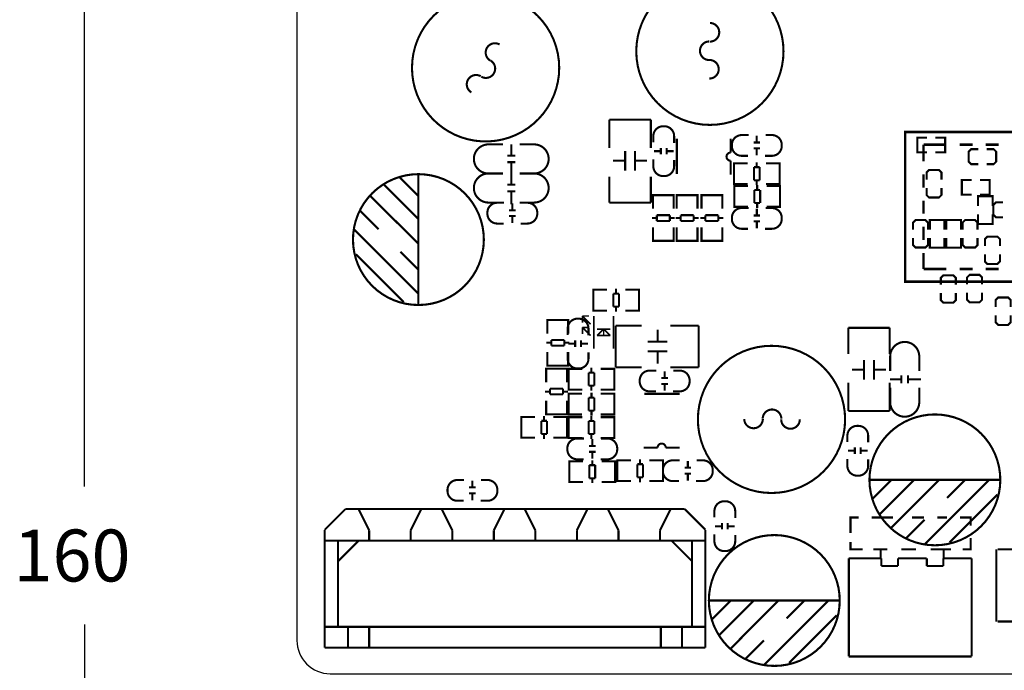
# Model space of a CAD drawing. Extents: x -17 to 193, y -14 to 167.
# Drawn here: x -17 to 43, y 80 to 120 of the extents above; entities that cross this region are included whole.
import ezdxf

# ---------------------------------------------------------------- set-up
doc = ezdxf.new("R2010")
doc.units = 0
for name, color, linetype in [('BOARD_GEOMETRY_DIMENSION', 1, 'CONTINUOUS'), ('BOARD_GEOMETRY_OUTLINE', 2, 'CONTINUOUS'), ('PACKAGE_GEOMET_SILKSCREEN_BOTT', 3, 'CONTINUOUS'), ('PACKAGE_GEOMETRY_SILKSCREEN_TOP', 4, 'CONTINUOUS')]:
    doc.layers.add(name, color=color, linetype=linetype)

msp = doc.modelspace()

# ---------------------------------------------------------------- linework, layer by layer
at = {"layer": 'BOARD_GEOMETRY_DIMENSION'}
for points in [[(-12.9794, 91.44635), (-12.9794, 159.998207)], [(-12.9794, 83.00085), (-12.9794, 0)]]:
    msp.add_lwpolyline(points, dxfattribs=at)
at = {"layer": 'BOARD_GEOMETRY_OUTLINE'}
msp.add_lwpolyline([(187.984181, 79.999103, 0.414214), (190.016181, 82.031103), (190.016181, 157.966207, 0.414214), (187.984181, 159.998207), (2.04818, 159.998207, 0.414214), (0.01618, 157.966207), (0.01618, 82.031103, 0.414214), (2.04818, 79.999103)], format="xyb", close=True, dxfattribs=at)
at = {"layer": 'PACKAGE_GEOMET_SILKSCREEN_BOTT', "const_width": 0.127}
for points in [[(38.542976, 111.877907), (37.946076, 111.877907), (37.946076, 112.766907), (38.542976, 112.766907)], [(39.050976, 111.877907), (39.647876, 111.877907), (39.647876, 112.766907), (39.050976, 112.766907)], [(41.674745, 112.068407), (41.242945, 112.068407), (41.090545, 111.916007), (41.090545, 111.306407), (41.242945, 111.154007), (41.674745, 111.154007)], [(42.182745, 111.154007), (42.614545, 111.154007), (42.766945, 111.306407), (42.766945, 111.916007), (42.614545, 112.068407), (42.182745, 112.068407)], [(39.423848, 110.205571), (39.423848, 110.637371), (39.271448, 110.789771), (38.661848, 110.789771), (38.509448, 110.637371), (38.509448, 110.205571)], [(41.2623, 109.294981), (40.6654, 109.294981), (40.6654, 110.183981), (41.2623, 110.183981)], [(41.7703, 109.294981), (42.3672, 109.294981), (42.3672, 110.183981), (41.7703, 110.183981)], [(38.509448, 109.697571), (38.509448, 109.265771), (38.661848, 109.113371), (39.271448, 109.113371), (39.423848, 109.265771), (39.423848, 109.697571)], [(42.545, 108.596481), (42.545, 109.193381), (41.656, 109.193381), (41.656, 108.596481)], [(43.179975, 108.817207), (42.748175, 108.817207), (42.595775, 108.664807), (42.595775, 108.055207), (42.748175, 107.902807), (43.179975, 107.902807)], [(38.596824, 107.148681), (38.596824, 107.580481), (38.444424, 107.732881), (37.834824, 107.732881), (37.682424, 107.580481), (37.682424, 107.148681)], [(39.600124, 107.148681), (39.600124, 107.745581), (38.711124, 107.745581), (38.711124, 107.148681)], [(39.722069, 107.148681), (39.722069, 107.745581), (40.611069, 107.745581), (40.611069, 107.148681)], [(41.62679, 107.148681), (41.62679, 107.580481), (41.47439, 107.732881), (40.86479, 107.732881), (40.71239, 107.580481), (40.71239, 107.148681)], [(42.545, 108.088481), (42.545, 107.491581), (41.656, 107.491581), (41.656, 108.088481)], [(37.682424, 106.640681), (37.682424, 106.208881), (37.834824, 106.056481), (38.444424, 106.056481), (38.596824, 106.208881), (38.596824, 106.640681)], [(39.600124, 106.640681), (39.600124, 106.043781), (38.711124, 106.043781), (38.711124, 106.640681)], [(39.722069, 106.640681), (39.722069, 106.043781), (40.611069, 106.043781), (40.611069, 106.640681)], [(40.71239, 106.640681), (40.71239, 106.208881), (40.86479, 106.056481), (41.47439, 106.056481), (41.62679, 106.208881), (41.62679, 106.640681)], [(42.994758, 106.139005), (42.994758, 106.570805), (42.842358, 106.723205), (42.232758, 106.723205), (42.080358, 106.570805), (42.080358, 106.139005)], [(42.080358, 105.631005), (42.080358, 105.199205), (42.232758, 105.046805), (42.842358, 105.046805), (42.994758, 105.199205), (42.994758, 105.631005)], [(40.298395, 103.776805), (40.298395, 104.208605), (40.145995, 104.361005), (39.536395, 104.361005), (39.383995, 104.208605), (39.383995, 103.776805)], [(41.903675, 103.799208), (41.903675, 104.231008), (41.751275, 104.383408), (41.141675, 104.383408), (40.989275, 104.231008), (40.989275, 103.799208)], [(39.383995, 103.268805), (39.383995, 102.837005), (39.536395, 102.684605), (40.145995, 102.684605), (40.298395, 102.837005), (40.298395, 103.268805)], [(40.989275, 103.291208), (40.989275, 102.859408), (41.141675, 102.707008), (41.751275, 102.707008), (41.903675, 102.859408), (41.903675, 103.291208)], [(43.648376, 102.416407), (43.648376, 102.848207), (43.495976, 103.000607), (42.886376, 103.000607), (42.733976, 102.848207), (42.733976, 102.416407)], [(42.733976, 101.908407), (42.733976, 101.476607), (42.886376, 101.324207), (43.495976, 101.324207), (43.648376, 101.476607), (43.648376, 101.908407)]]:
    msp.add_lwpolyline(points, dxfattribs=at)
at = {"layer": 'PACKAGE_GEOMETRY_SILKSCREEN_TOP'}
for points, const_width in [([(29.76372, 118.052875, 1), (20.763463, 118.052899, 1)], 0.127), ([(16.052419, 117.040863, 1), (7.052193, 117.040846, 1)], 0.127), ([(11.443919, 106.541113, 1), (3.443935, 106.541113, 1)], 0.130048), ([(33.53054, 95.546799, 1), (24.53033, 95.546807, 1)], 0.127), ([(43.019447, 91.850007, 1), (35.019463, 91.850007, 1)], 0.130048), ([(33.201813, 84.47438, 1), (25.201829, 84.47438, 1)], 0.130048)]:
    msp.add_lwpolyline(points, format="xyb", close=True, dxfattribs=dict(at, const_width=const_width))
at = {"layer": 'PACKAGE_GEOMETRY_SILKSCREEN_TOP', "const_width": 0.127}
for points in [[(25.265634, 119.783911, -0.999996), (25.265609, 118.645737)], [(11.841048, 117.485084, -0.999995), (12.409119, 118.469004)], [(25.226518, 117.516681, -1.000007), (25.226518, 118.653839)], [(11.852529, 117.486684, -1), (11.28395, 116.501875)], [(25.235637, 117.523819, -1.000008), (25.235662, 116.387651)], [(10.685043, 115.542771, -1), (11.25413, 116.528469)], [(23.078161, 112.454614), (23.078161, 112.870666, 0.414214), (22.478213, 113.470614), (22.408109, 113.470614, 0.414214), (21.808161, 112.870666), (21.808161, 112.479506)], [(27.624761, 112.932007), (27.208709, 112.932007, 0.414214), (26.608761, 112.332059), (26.608761, 112.261955, 0.414214), (27.208709, 111.662007), (27.599869, 111.662007)], [(28.640761, 111.662007), (29.056813, 111.662007, 0.414214), (29.656761, 112.261955), (29.656761, 112.332059, 0.414214), (29.056813, 112.932007), (28.665653, 112.932007)], [(12.613361, 112.36104), (11.725377, 112.36104, 0.414214), (10.835361, 111.471024)], [(13.629361, 112.36104), (14.517345, 112.36104, -0.414214), (15.407361, 111.471024)], [(12.613361, 110.58304), (11.725377, 110.58304, -0.414214), (10.835361, 111.473056)], [(13.629361, 110.58304), (14.517345, 110.58304, 0.414214), (15.407361, 111.473056)], [(21.808161, 111.438614), (21.808161, 111.022562, 0.414214), (22.408109, 110.422614), (22.478213, 110.422614, 0.414214), (23.078161, 111.022562), (23.078161, 111.413722)], [(26.530757, 110.511107), (26.530757, 111.361017, -1), (26.530757, 111.861117)], [(12.613361, 110.58304), (11.725377, 110.58304, 0.414214), (10.835361, 109.693024)], [(13.629361, 110.58304), (14.517345, 110.58304, -0.414214), (15.407361, 109.693024)], [(12.613361, 108.80504), (11.725377, 108.80504, -0.414214), (10.835361, 109.695056)], [(13.629361, 108.80504), (14.517345, 108.80504, 0.414214), (15.407361, 109.695056)], [(12.677394, 108.791807), (12.261342, 108.791807, 0.414214), (11.661394, 108.191859), (11.661394, 108.121755, 0.414214), (12.261342, 107.521807), (12.652502, 107.521807)], [(13.693394, 107.521807), (14.109446, 107.521807, 0.414214), (14.709394, 108.121755), (14.709394, 108.191859, 0.414214), (14.109446, 108.791807), (13.718286, 108.791807)], [(27.624761, 108.469989), (27.208709, 108.469989, 0.414214), (26.608761, 107.870041), (26.608761, 107.799937, 0.414214), (27.208709, 107.199989), (27.599869, 107.199989)], [(28.640761, 107.199989), (29.056813, 107.199989, 0.414214), (29.656761, 107.799937), (29.656761, 107.870041, 0.414214), (29.056813, 108.469989), (28.665653, 108.469989)], [(17.841519, 100.689207), (17.841519, 101.105259, 0.414214), (17.241571, 101.705207), (17.171467, 101.705207, 0.414214), (16.571519, 101.105259), (16.571519, 100.714099)], [(36.286161, 98.504807), (36.286161, 99.392791, -0.414214), (37.176177, 100.282807)], [(38.064161, 98.504807), (38.064161, 99.392791, 0.414214), (37.174145, 100.282807)], [(16.571519, 99.673207), (16.571519, 99.257155, 0.414214), (17.171467, 98.657207), (17.241571, 98.657207, 0.414214), (17.841519, 99.257155), (17.841519, 99.648315)], [(21.991168, 98.530207), (21.575116, 98.530207, 0.414214), (20.975168, 97.930259), (20.975168, 97.860155, 0.414214), (21.575116, 97.260207), (21.966276, 97.260207)], [(23.007168, 97.260207), (23.42322, 97.260207, 0.414214), (24.023168, 97.860155), (24.023168, 97.930259, 0.414214), (23.42322, 98.530207), (23.03206, 98.530207)], [(36.286161, 97.488807), (36.286161, 96.600823, 0.414214), (37.176177, 95.710807)], [(38.064161, 97.488807), (38.064161, 96.600823, -0.414214), (37.174145, 95.710807)], [(28.494253, 95.583883, -0.999988), (29.631411, 95.583883)], [(28.501365, 95.574764, -1), (27.365223, 95.574764)], [(30.761457, 95.544792, -1), (29.623258, 95.544767)], [(34.939961, 94.136007), (34.939961, 94.552059, 0.414214), (34.340013, 95.152007), (34.269909, 95.152007, 0.414214), (33.669961, 94.552059), (33.669961, 94.160899)], [(17.566361, 94.377307), (17.150309, 94.377307, 0.414214), (16.550361, 93.777359), (16.550361, 93.707255, 0.414214), (17.150309, 93.107307), (17.541469, 93.107307)], [(18.582361, 93.107307), (18.998413, 93.107307, 0.414214), (19.598361, 93.707255), (19.598361, 93.777359, 0.414214), (18.998413, 94.377307), (18.607253, 94.377307)], [(21.216061, 93.820844), (22.065971, 93.820844, -1), (22.566071, 93.820844)], [(23.408361, 93.043807), (22.992309, 93.043807, 0.414214), (22.392361, 92.443859), (22.392361, 92.373755, 0.414214), (22.992309, 91.773807), (23.383469, 91.773807)], [(24.424361, 91.773807), (24.840413, 91.773807, 0.414214), (25.440361, 92.373755), (25.440361, 92.443859, 0.414214), (24.840413, 93.043807), (24.449253, 93.043807)], [(33.669961, 93.120007), (33.669961, 92.703955, 0.414214), (34.269909, 92.104007), (34.340013, 92.104007, 0.414214), (34.939961, 92.703955), (34.939961, 93.095115)], [(10.238994, 91.840304), (9.822942, 91.840304, 0.414214), (9.222994, 91.240356), (9.222994, 91.170252, 0.414214), (9.822942, 90.570304), (10.214102, 90.570304)], [(11.254994, 90.570304), (11.671046, 90.570304, 0.414214), (12.270994, 91.170252), (12.270994, 91.240356, 0.414214), (11.671046, 91.840304), (11.279886, 91.840304)], [(26.811961, 89.52644), (26.811961, 89.942492, 0.414214), (26.212013, 90.54244), (26.141909, 90.54244, 0.414214), (25.541961, 89.942492), (25.541961, 89.551332)], [(25.541961, 88.51044), (25.541961, 88.094388, 0.414214), (26.141909, 87.49444), (26.212013, 87.49444, 0.414214), (26.811961, 88.094388), (26.811961, 88.485548)]]:
    msp.add_lwpolyline(points, format="xyb", dxfattribs=at)
at = {"layer": 'PACKAGE_GEOMETRY_SILKSCREEN_TOP'}
for points, const_width in [([(21.655761, 113.877014), (19.115761, 113.877014)], 0.127), ([(19.115761, 113.877014), (19.115761, 112.14702)], 0.127), ([(21.655761, 112.14702), (21.655761, 113.877014)], 0.127), ([(23.240771, 112.711001), (23.240771, 110.551011)], 0.127), ([(26.530757, 111.861117), (26.530757, 112.711001)], 0.127), ([(28.130729, 112.496905), (28.130729, 112.896955)], 0.127), ([(13.125425, 111.671938), (13.125425, 112.371962)], 0.127), ([(20.085787, 110.760942), (20.085787, 111.961092)], 0.127), ([(20.685735, 110.760942), (20.685735, 111.961092)], 0.127), ([(21.843213, 111.948646), (22.243263, 111.948646)], 0.127), ([(22.263075, 111.748494), (22.263075, 112.148544)], 0.127), ([(22.623247, 111.748494), (22.623247, 112.148544)], 0.127), ([(22.643059, 111.948646), (23.043109, 111.948646)], 0.127), ([(28.330881, 112.477093), (27.930831, 112.477093)], 0.127), ([(28.330881, 112.116921), (27.930831, 112.116921)], 0.127), ([(28.130729, 111.697059), (28.130729, 112.097109)], 0.127), ([(39.725092, 112.343997), (38.32606, 112.343997)], 0.1524), ([(38.32606, 111.323425), (38.32606, 112.343997)], 0.1524), ([(41.325292, 112.343997), (40.525192, 112.343997)], 0.1524), ([(42.925238, 112.343997), (42.125138, 112.343997)], 0.1524), ([(13.375361, 111.671938), (12.875235, 111.671938)], 0.127), ([(19.345885, 111.36089), (20.085787, 111.36089)], 0.127), ([(20.685735, 111.36089), (21.425637, 111.36089)], 0.127), ([(13.375361, 111.272142), (12.875235, 111.272142)], 0.127), ([(13.125425, 110.472042), (13.125425, 111.272142)], 0.127), ([(26.938707, 109.934807), (26.735761, 109.934807), (26.735761, 111.204807), (26.913815, 111.204807)], 0.127), ([(26.735761, 109.970875), (26.735761, 111.168739)], 0.127), ([(26.740841, 111.204807), (27.571675, 111.204807)], 0.127), ([(27.959787, 110.968841), (27.959787, 110.170773)], 0.127), ([(28.310815, 110.968841), (27.959787, 110.968841)], 0.127), ([(28.129713, 110.968841), (28.129713, 111.270847)], 0.127), ([(28.310815, 110.170773), (28.310815, 110.968841)], 0.127), ([(29.519855, 111.204807), (28.701721, 111.204807)], 0.127), ([(29.326815, 109.934807), (29.529761, 109.934807), (29.529761, 111.204807), (29.351707, 111.204807)], 0.127), ([(29.529761, 109.970875), (29.529761, 111.168739)], 0.127), ([(6.303975, 110.341207), (7.443927, 109.201255)], 0.130048), ([(7.443927, 110.531199), (7.443927, 102.531215)], 0.130048), ([(13.125425, 109.893938), (13.125425, 110.593962)], 0.127), ([(19.115761, 110.39696), (19.115761, 108.797014)], 0.127), ([(21.655761, 108.797014), (21.655761, 110.39696)], 0.127), ([(27.959787, 110.170773), (28.310815, 110.170773)], 0.127), ([(28.129713, 109.868767), (28.129713, 110.170773)], 0.127), ([(38.32606, 109.723479), (38.32606, 110.523579)], 0.1524), ([(5.333949, 109.911185), (7.443927, 107.801207)], 0.130048), ([(13.375361, 109.893938), (12.875235, 109.893938)], 0.127), ([(13.375361, 109.494142), (12.875235, 109.494142)], 0.127), ([(13.125425, 108.694042), (13.125425, 109.494142)], 0.127), ([(27.571675, 109.934807), (26.740841, 109.934807)], 0.127), ([(26.964107, 108.543014), (26.761161, 108.543014), (26.761161, 109.813014), (26.939215, 109.813014)], 0.127), ([(26.761161, 108.579082), (26.761161, 109.776946)], 0.127), ([(26.766241, 109.813014), (27.597075, 109.813014)], 0.127), ([(27.985187, 109.577048), (27.985187, 108.77898)], 0.127), ([(28.336215, 109.577048), (27.985187, 109.577048)], 0.127), ([(28.155113, 109.577048), (28.155113, 109.879054)], 0.127), ([(28.336215, 108.77898), (28.336215, 109.577048)], 0.127), ([(28.701721, 109.934807), (29.519855, 109.934807)], 0.127), ([(29.545255, 109.813014), (28.727121, 109.813014)], 0.127), ([(29.352215, 108.543014), (29.555161, 108.543014), (29.555161, 109.813014), (29.377107, 109.813014)], 0.127), ([(29.555161, 108.579082), (29.555161, 109.776946)], 0.127), ([(4.514037, 109.201255), (7.443927, 106.281271)], 0.130048), ([(21.782761, 109.054443), (21.782761, 109.257389), (23.052761, 109.257389), (23.052761, 109.079335)], 0.127), ([(21.782761, 108.421475), (21.782761, 109.252309)], 0.127), ([(21.818829, 109.257389), (23.016693, 109.257389)], 0.127), ([(23.052761, 109.252309), (23.052761, 108.421475)], 0.127), ([(23.235768, 109.054443), (23.235768, 109.257389), (24.505768, 109.257389), (24.505768, 109.079335)], 0.127), ([(23.235768, 108.421475), (23.235768, 109.252309)], 0.127), ([(23.271836, 109.257389), (24.4697, 109.257389)], 0.127), ([(24.505768, 109.252309), (24.505768, 108.421475)], 0.127), ([(24.749354, 109.054443), (24.749354, 109.257389), (26.019354, 109.257389), (26.019354, 109.079335)], 0.127), ([(24.749354, 108.421475), (24.749354, 109.252309)], 0.127), ([(24.785422, 109.257389), (25.983286, 109.257389)], 0.127), ([(26.019354, 109.252309), (26.019354, 108.421475)], 0.127), ([(38.32606, 108.123533), (38.32606, 108.923379)], 0.1524), ([(3.864051, 108.311239), (5.004003, 107.171287)], 0.130048), ([(13.383514, 108.336893), (12.983464, 108.336893)], 0.127), ([(13.183362, 108.356705), (13.183362, 108.756755)], 0.127), ([(19.115761, 108.797014), (21.655761, 108.797014)], 0.127), ([(27.597075, 108.543014), (26.766241, 108.543014)], 0.127), ([(27.985187, 108.77898), (28.336215, 108.77898)], 0.127), ([(28.134793, 108.434937), (28.134793, 108.034887)], 0.127), ([(28.155113, 108.476974), (28.155113, 108.77898)], 0.127), ([(28.727121, 108.543014), (29.545255, 108.543014)], 0.127), ([(13.383514, 107.976721), (12.983464, 107.976721)], 0.127), ([(13.183362, 107.556859), (13.183362, 107.956909)], 0.127), ([(21.716721, 107.863437), (22.018727, 107.863437)], 0.127), ([(22.816795, 108.033363), (22.018727, 108.033363)], 0.127), ([(22.018727, 108.033363), (22.018727, 107.682335)], 0.127), ([(22.816795, 107.682335), (22.816795, 108.033363)], 0.127), ([(22.816795, 107.863437), (23.118801, 107.863437)], 0.127), ([(23.169728, 107.863437), (23.471734, 107.863437)], 0.127), ([(24.269802, 108.033363), (23.471734, 108.033363)], 0.127), ([(23.471734, 108.033363), (23.471734, 107.682335)], 0.127), ([(24.269802, 107.682335), (24.269802, 108.033363)], 0.127), ([(24.269802, 107.863437), (24.571808, 107.863437)], 0.127), ([(24.683314, 107.863437), (24.98532, 107.863437)], 0.127), ([(25.783388, 108.033363), (24.98532, 108.033363)], 0.127), ([(24.98532, 108.033363), (24.98532, 107.682335)], 0.127), ([(25.783388, 107.682335), (25.783388, 108.033363)], 0.127), ([(25.783388, 107.863437), (26.085394, 107.863437)], 0.127), ([(27.934641, 108.015075), (28.334691, 108.015075)], 0.127), ([(3.503879, 107.171287), (7.434021, 103.231239)], 0.130048), ([(21.782761, 107.291429), (21.782761, 106.473295)], 0.127), ([(22.018727, 107.682335), (22.816795, 107.682335)], 0.127), ([(23.052761, 106.473295), (23.052761, 107.291429)], 0.127), ([(23.235768, 107.291429), (23.235768, 106.473295)], 0.127), ([(23.471734, 107.682335), (24.269802, 107.682335)], 0.127), ([(24.505768, 106.473295), (24.505768, 107.291429)], 0.127), ([(24.749354, 107.291429), (24.749354, 106.473295)], 0.127), ([(24.98532, 107.682335), (25.783388, 107.682335)], 0.127), ([(26.019354, 106.473295), (26.019354, 107.291429)], 0.127), ([(27.934641, 107.654903), (28.334691, 107.654903)], 0.127), ([(28.134793, 107.635091), (28.134793, 107.235041)], 0.127), ([(38.32606, 106.523587), (38.32606, 107.323433)], 0.1524), ([(21.782761, 106.666335), (21.782761, 106.463389), (23.052761, 106.463389), (23.052761, 106.641443)], 0.127), ([(23.235768, 106.666335), (23.235768, 106.463389), (24.505768, 106.463389), (24.505768, 106.641443)], 0.127), ([(24.749354, 106.666335), (24.749354, 106.463389), (26.019354, 106.463389), (26.019354, 106.641443)], 0.127), ([(21.818829, 106.463389), (23.016693, 106.463389)], 0.127), ([(23.271836, 106.463389), (24.4697, 106.463389)], 0.127), ([(24.785422, 106.463389), (25.983286, 106.463389)], 0.127), ([(3.624021, 105.641191), (6.544005, 102.721207)], 0.130048), ([(6.344107, 105.791305), (7.443927, 104.701137)], 0.130048), ([(38.32606, 104.743809), (38.32606, 105.723487)], 0.1524), ([(39.725092, 104.743809), (38.32606, 104.743809)], 0.1524), ([(41.325292, 104.743809), (40.525192, 104.743809)], 0.1524), ([(42.925238, 104.743809), (42.125138, 104.743809)], 0.1524), ([(19.528307, 103.235074), (19.528307, 103.53708)], 0.127), ([(18.337301, 102.20104), (18.134355, 102.20104), (18.134355, 103.47104), (18.312409, 103.47104)], 0.127), ([(18.134355, 102.237108), (18.134355, 103.434972)], 0.127), ([(18.139435, 103.47104), (18.970269, 103.47104)], 0.127), ([(19.709409, 103.235074), (19.358381, 103.235074)], 0.127), ([(19.358381, 103.235074), (19.358381, 102.437006)], 0.127), ([(19.709409, 102.437006), (19.709409, 103.235074)], 0.127), ([(20.918449, 103.47104), (20.100315, 103.47104)], 0.127), ([(20.725409, 102.20104), (20.928355, 102.20104), (20.928355, 103.47104), (20.750301, 103.47104)], 0.127), ([(20.928355, 102.237108), (20.928355, 103.434972)], 0.127), ([(19.358381, 102.437006), (19.709409, 102.437006)], 0.127), ([(19.528307, 102.135), (19.528307, 102.437006)], 0.127), ([(17.969255, 101.368428), (17.469383, 101.868554)], 0.100076), ([(17.469383, 101.868554), (17.469383, 101.468504)], 0.100076), ([(17.869433, 101.868554), (17.469383, 101.868554)], 0.100076), ([(18.970269, 102.20104), (18.139435, 102.20104)], 0.127), ([(18.169407, 101.868554), (18.169407, 99.868558)], 0.100076), ([(19.369303, 101.868554), (19.369303, 99.868558)], 0.100076), ([(20.100315, 102.20104), (20.918449, 102.20104)], 0.127), ([(15.331161, 101.426061), (15.331161, 101.629007), (16.601161, 101.629007), (16.601161, 101.450953)], 0.127), ([(15.331161, 100.793093), (15.331161, 101.623927)], 0.127), ([(15.367229, 101.629007), (16.565093, 101.629007)], 0.127), ([(16.601161, 101.623927), (16.601161, 100.793093)], 0.127), ([(17.969255, 100.668404), (17.469383, 101.16853)], 0.100076), ([(17.469383, 101.16853), (17.469383, 100.76848)], 0.100076), ([(17.869433, 101.16853), (17.469383, 101.16853)], 0.100076), ([(18.769355, 101.118492), (18.769355, 100.618366)], 0.100076), ([(21.101914, 101.273407), (19.501968, 101.273407)], 0.127), ([(19.501968, 101.273407), (19.501968, 98.733407)], 0.127), ([(24.581968, 101.273407), (22.851974, 101.273407)], 0.127), ([(24.581968, 98.733407), (24.581968, 101.273407)], 0.127), ([(36.260761, 101.146407), (33.720761, 101.146407)], 0.127), ([(33.720761, 101.146407), (33.720761, 99.546461)], 0.127), ([(36.260761, 99.546461), (36.260761, 101.146407)], 0.127), ([(18.369305, 100.668404), (18.769355, 101.068454)], 0.100076), ([(19.169405, 101.068454), (18.369305, 101.068454)], 0.100076), ([(19.169405, 100.668404), (18.369305, 100.668404)], 0.100076), ([(18.769355, 101.068454), (19.169405, 100.668404)], 0.100076), ([(22.065844, 101.043283), (22.065844, 100.303381)], 0.127), ([(15.265121, 100.235055), (15.567127, 100.235055)], 0.127), ([(16.365195, 100.404981), (15.567127, 100.404981)], 0.127), ([(15.567127, 100.404981), (15.567127, 100.053953)], 0.127), ([(15.567127, 100.053953), (16.365195, 100.053953)], 0.127), ([(16.365195, 100.053953), (16.365195, 100.404981)], 0.127), ([(16.365195, 100.235055), (16.667201, 100.235055)], 0.127), ([(17.006621, 100.179175), (16.606571, 100.179175)], 0.127), ([(17.026433, 100.379327), (17.026433, 99.979277)], 0.127), ([(17.386605, 100.379327), (17.386605, 99.979277)], 0.127), ([(17.806467, 100.179175), (17.406417, 100.179175)], 0.127), ([(21.465896, 100.303381), (22.666046, 100.303381)], 0.127), ([(15.331161, 99.663047), (15.331161, 98.844913)], 0.127), ([(16.601161, 98.844913), (16.601161, 99.663047)], 0.127), ([(21.465896, 99.703433), (22.666046, 99.703433)], 0.127), ([(22.065844, 99.703433), (22.065844, 98.963531)], 0.127), ([(15.331161, 99.037953), (15.331161, 98.835007), (16.601161, 98.835007), (16.601161, 99.013061)], 0.127), ([(15.367229, 98.835007), (16.565093, 98.835007)], 0.127), ([(18.020513, 98.403867), (18.020513, 98.705873)], 0.127), ([(19.501968, 98.733407), (21.101914, 98.733407)], 0.127), ([(22.851974, 98.733407), (24.581968, 98.733407)], 0.127), ([(34.690787, 99.182479), (34.690787, 97.982329)], 0.127), ([(35.290735, 99.182479), (35.290735, 97.982329)], 0.127), ([(16.524961, 98.446234), (16.524961, 98.64918), (15.254961, 98.64918), (15.254961, 98.471126)], 0.127), ([(15.254961, 98.639274), (15.254961, 97.82114)], 0.127), ([(16.488893, 98.64918), (15.291029, 98.64918)], 0.127), ([(16.524961, 97.82114), (16.524961, 98.639274)], 0.127), ([(16.829507, 97.369833), (16.626561, 97.369833), (16.626561, 98.639833), (16.804615, 98.639833)], 0.127), ([(16.626561, 97.405901), (16.626561, 98.603765)], 0.127), ([(16.631641, 98.639833), (17.462475, 98.639833)], 0.127), ([(18.201615, 98.403867), (17.850587, 98.403867)], 0.127), ([(17.850587, 98.403867), (17.850587, 97.605799)], 0.127), ([(18.201615, 97.605799), (18.201615, 98.403867)], 0.127), ([(19.410655, 98.639833), (18.592521, 98.639833)], 0.127), ([(19.217615, 97.369833), (19.420561, 97.369833), (19.420561, 98.639833), (19.242507, 98.639833)], 0.127), ([(19.420561, 97.405901), (19.420561, 98.603765)], 0.127), ([(22.301048, 98.075293), (22.701098, 98.075293)], 0.127), ([(22.5012, 98.495155), (22.5012, 98.095105)], 0.127), ([(34.690787, 98.582531), (33.950885, 98.582531)], 0.127), ([(36.030637, 98.582531), (35.290735, 98.582531)], 0.127), ([(36.975263, 98.250807), (36.975263, 97.750681)], 0.127), ([(37.375059, 98.250807), (37.375059, 97.750681)], 0.127), ([(17.850587, 97.605799), (18.201615, 97.605799)], 0.127), ([(18.020513, 97.303793), (18.020513, 97.605799)], 0.127), ([(22.301048, 97.715121), (22.701098, 97.715121)], 0.127), ([(22.5012, 97.695309), (22.5012, 97.295259)], 0.127), ([(33.720761, 97.796401), (33.720761, 96.066407)], 0.127), ([(36.260761, 96.066407), (36.260761, 97.796401)], 0.127), ([(36.975263, 98.000871), (36.275239, 98.000871)], 0.127), ([(38.175159, 98.000871), (37.375059, 98.000871)], 0.127), ([(15.490927, 97.249132), (15.188921, 97.249132)], 0.127), ([(16.288995, 97.430234), (15.490927, 97.430234)], 0.127), ([(15.490927, 97.430234), (15.490927, 97.079206)], 0.127), ([(15.490927, 97.079206), (16.288995, 97.079206)], 0.127), ([(16.288995, 97.079206), (16.288995, 97.430234)], 0.127), ([(16.591001, 97.249132), (16.288995, 97.249132)], 0.127), ([(16.829507, 97.115833), (16.626561, 97.115833), (16.626561, 95.845833), (16.804615, 95.845833)], 0.127), ([(16.626561, 97.079765), (16.626561, 95.881901)], 0.127), ([(17.462475, 97.369833), (16.631641, 97.369833)], 0.127), ([(17.454601, 97.115833), (16.636467, 97.115833)], 0.127), ([(17.845507, 96.879867), (17.845507, 96.081799)], 0.127), ([(18.196535, 96.879867), (17.845507, 96.879867)], 0.127), ([(18.026609, 97.181873), (18.026609, 96.879867)], 0.127), ([(18.196535, 96.081799), (18.196535, 96.879867)], 0.127), ([(18.584647, 97.115833), (19.415481, 97.115833)], 0.127), ([(18.592521, 97.369833), (19.410655, 97.369833)], 0.127), ([(19.217615, 97.115833), (19.420561, 97.115833), (19.420561, 95.845833), (19.242507, 95.845833)], 0.127), ([(19.420561, 97.079765), (19.420561, 95.881901)], 0.127), ([(23.415955, 97.110829), (21.255965, 97.110829)], 0.127), ([(15.254961, 95.86026), (15.254961, 96.691094)], 0.127), ([(16.524961, 96.691094), (16.524961, 95.86026)], 0.127), ([(13.933907, 94.423865), (13.730961, 94.423865), (13.730961, 95.693865), (13.909015, 95.693865)], 0.127), ([(13.730961, 94.459933), (13.730961, 95.657797)], 0.127), ([(13.736041, 95.693865), (14.566875, 95.693865)], 0.127), ([(15.124913, 95.457899), (15.124913, 95.759905)], 0.127), ([(16.524961, 96.058126), (16.524961, 95.85518), (15.254961, 95.85518), (15.254961, 96.033234)], 0.127), ([(16.488893, 95.85518), (15.291029, 95.85518)], 0.127), ([(16.515055, 95.693865), (15.696921, 95.693865)], 0.127), ([(16.322015, 94.423865), (16.524961, 94.423865), (16.524961, 95.693865), (16.346907, 95.693865)], 0.127), ([(16.524961, 94.459933), (16.524961, 95.657797)], 0.127), ([(16.829507, 94.415407), (16.626561, 94.415407), (16.626561, 95.685407), (16.804615, 95.685407)], 0.127), ([(16.626561, 94.451475), (16.626561, 95.649339)], 0.127), ([(16.631641, 95.685407), (17.462475, 95.685407)], 0.127), ([(16.636467, 95.845833), (17.454601, 95.845833)], 0.127), ([(17.845507, 96.081799), (18.196535, 96.081799)], 0.127), ([(18.020513, 95.449441), (18.020513, 95.751447)], 0.127), ([(18.026609, 96.081799), (18.026609, 95.779793)], 0.127), ([(19.415481, 95.845833), (18.584647, 95.845833)], 0.127), ([(19.410655, 95.685407), (18.592521, 95.685407)], 0.127), ([(19.217615, 94.415407), (19.420561, 94.415407), (19.420561, 95.685407), (19.242507, 95.685407)], 0.127), ([(19.420561, 94.451475), (19.420561, 95.649339)], 0.127), ([(33.720761, 96.066407), (36.260761, 96.066407)], 0.127), ([(15.306015, 95.457899), (14.954987, 95.457899)], 0.127), ([(14.954987, 95.457899), (14.954987, 94.659831)], 0.127), ([(15.306015, 94.659831), (15.306015, 95.457899)], 0.127), ([(18.201615, 95.449441), (17.850587, 95.449441)], 0.127), ([(17.850587, 95.449441), (17.850587, 94.651373)], 0.127), ([(18.201615, 94.651373), (18.201615, 95.449441)], 0.127), ([(14.954987, 94.659831), (15.306015, 94.659831)], 0.127), ([(15.124913, 94.357825), (15.124913, 94.659831)], 0.127), ([(17.850587, 94.651373), (18.201615, 94.651373)], 0.127), ([(18.020513, 94.349367), (18.020513, 94.651373)], 0.127), ([(14.566875, 94.423865), (13.736041, 94.423865)], 0.127), ([(15.696921, 94.423865), (16.515055, 94.423865)], 0.127), ([(17.462475, 94.415407), (16.631641, 94.415407)], 0.127), ([(17.876241, 93.922393), (18.276291, 93.922393)], 0.127), ([(18.076393, 94.342255), (18.076393, 93.942205)], 0.127), ([(18.592521, 94.415407), (19.410655, 94.415407)], 0.127), ([(17.876241, 93.562221), (18.276291, 93.562221)], 0.127), ([(18.076393, 93.542409), (18.076393, 93.142359)], 0.127), ([(22.566071, 93.820844), (23.415955, 93.820844)], 0.127), ([(33.705013, 93.630039), (34.105063, 93.630039)], 0.127), ([(34.124875, 93.429887), (34.124875, 93.829937)], 0.127), ([(34.485047, 93.429887), (34.485047, 93.829937)], 0.127), ([(34.504859, 93.630039), (34.904909, 93.630039)], 0.127), ([(16.880307, 91.714549), (16.677361, 91.714549), (16.677361, 92.984549), (16.855415, 92.984549)], 0.127), ([(16.677361, 91.750617), (16.677361, 92.948481)], 0.127), ([(16.682441, 92.984549), (17.513275, 92.984549)], 0.127), ([(18.252415, 92.748583), (17.901387, 92.748583)], 0.127), ([(17.901387, 92.748583), (17.901387, 91.950515)], 0.127), ([(18.071313, 92.748583), (18.071313, 93.050589)], 0.127), ([(18.252415, 91.950515), (18.252415, 92.748583)], 0.127), ([(19.461455, 92.984549), (18.643321, 92.984549)], 0.127), ([(19.268415, 91.714549), (19.471361, 91.714549), (19.471361, 92.984549), (19.293307, 92.984549)], 0.127), ([(19.471361, 91.750617), (19.471361, 92.948481)], 0.127), ([(19.801307, 91.773807), (19.598361, 91.773807), (19.598361, 93.043807), (19.776415, 93.043807)], 0.127), ([(19.598361, 91.809875), (19.598361, 93.007739)], 0.127), ([(19.603441, 93.043807), (20.434275, 93.043807)], 0.127), ([(21.173415, 92.807841), (20.822387, 92.807841)], 0.127), ([(20.822387, 92.807841), (20.822387, 92.009773)], 0.127), ([(20.992313, 92.807841), (20.992313, 93.109847)], 0.127), ([(21.173415, 92.009773), (21.173415, 92.807841)], 0.127), ([(22.382455, 93.043807), (21.564321, 93.043807)], 0.127), ([(22.189415, 91.773807), (22.392361, 91.773807), (22.392361, 93.043807), (22.214307, 93.043807)], 0.127), ([(22.392361, 91.809875), (22.392361, 93.007739)], 0.127), ([(23.914329, 92.608705), (23.914329, 93.008755)], 0.127), ([(24.114481, 92.588893), (23.714431, 92.588893)], 0.127), ([(24.114481, 92.228721), (23.714431, 92.228721)], 0.127), ([(23.914329, 91.808859), (23.914329, 92.208909)], 0.127), ([(10.744962, 91.405202), (10.744962, 91.805252)], 0.127), ([(17.513275, 91.714549), (16.682441, 91.714549)], 0.127), ([(17.901387, 91.950515), (18.252415, 91.950515)], 0.127), ([(18.071313, 91.648509), (18.071313, 91.950515)], 0.127), ([(18.643321, 91.714549), (19.461455, 91.714549)], 0.127), ([(20.434275, 91.773807), (19.603441, 91.773807)], 0.127), ([(20.822387, 92.009773), (21.173415, 92.009773)], 0.127), ([(20.992313, 91.707767), (20.992313, 92.009773)], 0.127), ([(21.564321, 91.773807), (22.382455, 91.773807)], 0.127), ([(35.029369, 91.850007), (43.029353, 91.850007)], 0.130048), ([(35.219361, 90.710055), (36.359313, 91.850007)], 0.130048), ([(35.649383, 89.740029), (37.759361, 91.850007)], 0.130048), ([(36.359313, 88.920117), (39.279297, 91.850007)], 0.130048), ([(38.389281, 87.909959), (42.329329, 91.840101)], 0.130048), ([(39.769263, 90.750187), (40.859431, 91.850007)], 0.130048), ([(10.945114, 91.38539), (10.545064, 91.38539)], 0.127), ([(10.945114, 91.025218), (10.545064, 91.025218)], 0.127), ([(10.744962, 90.605356), (10.744962, 91.005406)], 0.127), ([(39.919377, 88.030101), (42.839361, 90.950085)], 0.130048), ([(1.708379, 88.791618), (2.978379, 90.061618)], 0.127), ([(2.978379, 90.061618), (23.721543, 90.061618)], 0.127), ([(3.799561, 90.036218), (4.434561, 88.766218)], 0.127), ([(7.609561, 90.036218), (6.974561, 88.766218)], 0.127), ([(8.879561, 90.036218), (9.514561, 88.766218)], 0.127), ([(12.689561, 90.036218), (12.054561, 88.766218)], 0.127), ([(13.959561, 90.036218), (14.594561, 88.766218)], 0.127), ([(17.769561, 90.036218), (17.134561, 88.766218)], 0.127), ([(19.039561, 90.036218), (19.674561, 88.766218)], 0.127), ([(22.849561, 90.036218), (22.214561, 88.766218)], 0.127), ([(24.991543, 88.791618), (23.721543, 90.061618)], 0.127), ([(25.996875, 89.21656), (25.996875, 88.81651)], 0.127), ([(26.357047, 89.21656), (26.357047, 88.81651)], 0.127), ([(33.860715, 88.59807), (33.860715, 89.54803), (34.360841, 89.54803)], 0.127), ([(35.160687, 89.54803), (35.760635, 89.54803)], 0.127), ([(35.710851, 89.54803), (36.460659, 89.54803)], 0.127), ([(37.249329, 88.270131), (38.389281, 89.410083)], 0.130048), ([(37.610771, 89.54803), (38.360833, 89.54803)], 0.127), ([(39.160679, 89.54803), (39.760881, 89.54803)], 0.127), ([(40.560727, 89.54803), (41.210713, 89.54803), (41.210713, 89.048158)], 0.127), ([(1.708379, 81.595036), (1.708379, 88.791618)], 0.127), ([(4.434561, 88.766218), (4.434561, 88.131218)], 0.127), ([(6.974561, 88.766218), (6.974561, 88.131218)], 0.127), ([(9.514561, 88.766218), (9.514561, 88.131218)], 0.127), ([(12.054561, 88.766218), (12.054561, 88.131218)], 0.127), ([(14.594561, 88.766218), (14.594561, 88.131218)], 0.127), ([(17.134561, 88.766218), (17.134561, 88.131218)], 0.127), ([(19.674561, 88.766218), (19.674561, 88.131218)], 0.127), ([(22.214561, 88.766218), (22.214561, 88.131218)], 0.127), ([(24.991543, 88.791618), (24.991543, 81.595036)], 0.127), ([(25.977063, 89.016408), (25.577013, 89.016408)], 0.127), ([(26.776909, 89.016408), (26.376859, 89.016408)], 0.127), ([(24.991543, 88.131218), (1.708379, 88.131218)], 0.127), ([(3.782543, 88.131218), (2.529561, 86.878236)], 0.127), ([(2.529561, 88.122836), (2.529561, 82.865036)], 0.127), ([(24.170361, 86.878236), (22.917379, 88.131218)], 0.127), ([(24.170361, 88.122836), (24.170361, 82.865036)], 0.127), ([(34.610777, 87.598072), (33.860715, 87.598072), (33.860715, 88.04816)], 0.127), ([(41.210713, 88.298096), (41.210713, 87.598072), (40.710841, 87.598072)], 0.127), ([(44.293282, 88.388495), (44.293282, 87.608461), (42.863262, 87.608461)], 0.130048), ([(36.110647, 87.598072), (35.260763, 87.598072)], 0.127), ([(35.710851, 87.048162), (35.710851, 87.598072)], 0.127), ([(37.860707, 87.598072), (36.960785, 87.598072)], 0.127), ([(40.010817, 87.598072), (38.760883, 87.598072)], 0.127), ([(39.560729, 87.048162), (39.560729, 87.598072)], 0.127), ([(42.773092, 83.188353), (42.773092, 87.608461)], 0.130048), ([(35.745141, 87.052226), (33.756575, 87.052226)], 0.127), ([(33.756575, 87.052226), (33.756575, 81.052238)], 0.127), ([(35.745141, 86.584358), (35.745141, 87.052226)], 0.127), ([(36.761141, 87.052226), (36.761141, 86.584358)], 0.127), ([(38.524917, 87.052226), (36.761141, 87.052226)], 0.127), ([(38.524917, 86.584358), (38.524917, 87.052226)], 0.127), ([(41.265069, 87.052226), (39.540917, 87.052226)], 0.127), ([(39.540917, 87.052226), (39.540917, 86.584358)], 0.127), ([(41.265069, 81.052238), (41.265069, 87.052226)], 0.127), ([(36.761141, 86.584358), (35.745141, 86.584358)], 0.127), ([(39.540917, 86.584358), (38.524917, 86.584358)], 0.127), ([(25.211735, 84.47438), (33.211719, 84.47438)], 0.130048), ([(25.401727, 83.334428), (26.541679, 84.47438)], 0.130048), ([(25.831749, 82.364402), (27.941727, 84.47438)], 0.130048), ([(26.541679, 81.54449), (29.461663, 84.47438)], 0.130048), ([(28.571647, 80.534332), (32.511695, 84.464474)], 0.130048), ([(29.951629, 83.37456), (31.041797, 84.47438)], 0.130048), ([(30.101743, 80.654474), (33.021727, 83.574458)], 0.130048), ([(42.863262, 83.188353), (44.293282, 83.188353), (44.293282, 82.408319)], 0.130048), ([(24.991543, 82.865036), (1.708379, 82.865036)], 0.127), ([(3.139161, 82.865036), (3.139161, 81.595036)], 0.127), ([(4.434561, 82.865036), (4.434561, 81.595036)], 0.127), ([(22.265361, 82.865036), (22.265361, 81.595036)], 0.127), ([(23.560761, 82.865036), (23.560761, 81.595036)], 0.127), ([(27.431695, 80.894504), (28.571647, 82.034456)], 0.130048), ([(24.991543, 81.595036), (1.708379, 81.595036)], 0.127), ([(33.756575, 81.052238), (41.265069, 81.052238)], 0.127)]:
    msp.add_lwpolyline(points, dxfattribs=dict(at, const_width=const_width))
at = {"layer": 'PACKAGE_GEOMETRY_SILKSCREEN_TOP', "const_width": 0.1524}
msp.add_lwpolyline([(52.85105, 113.118951), (37.201094, 113.118951), (37.201094, 103.968855), (52.85105, 103.968855)], close=True, dxfattribs=at)

# ---------------------------------------------------------------- texts
at = {"layer": 'BOARD_GEOMETRY_DIMENSION', "width": 0.992}
msp.add_text('160', height=3.175, dxfattribs=at).set_placement((-17.3101, 85.6361))

doc.saveas('drawing.dxf')
